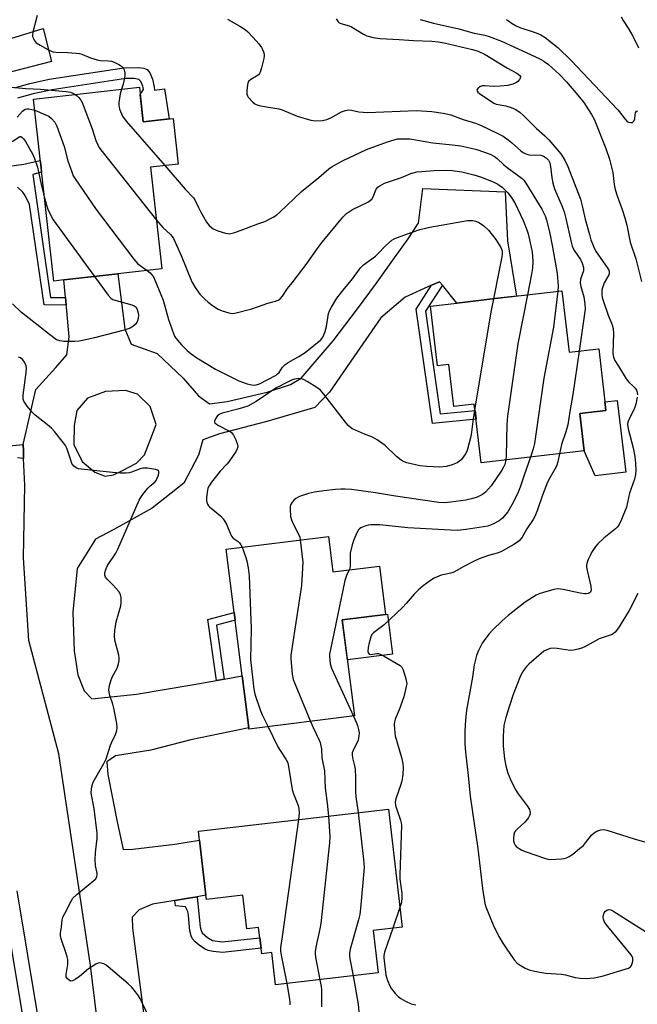
# Model space of a CAD drawing. Units: inches. Extents: x 1237766 to 1243766, y 525455 to 529455.
# Drawn here: x 1240733 to 1240938, y 526225 to 526552 of the extents above; entities that cross this region are included whole.
import ezdxf

# ---------------------------------------------------------------- set-up
doc = ezdxf.new("R2010")
doc.units = ezdxf.units.IN
doc.header["$MEASUREMENT"] = 0
for name, color, linetype in [('BLDG-Footprint', 5, 'Continuous'), ('CULTRL-Pad', 6, 'Continuous'), ('TRANS-Driveway', 251, 'Continuous'), ('TRANS-Non Street Sidewalk', 7, 'Continuous'), ('TRANS-Road', 130, 'Continuous'), ('TRANS-Street Sidewalk', 7, 'Continuous'), ('Undefined', 1, 'Continuous')]:
    doc.layers.add(name, color=color, linetype=linetype)

msp = doc.modelspace()

# ---------------------------------------------------------------- linework, layer by layer
at = {"layer": 'BLDG-Footprint'}
for points, elevation in [([(1240772.58, 526529.51), (1240773.85, 526518.05), (1240783.8, 526519.16), (1240785.49, 526504.02), (1240776.3, 526502.99), (1240780.07, 526469.19), (1240765.4, 526467.56), (1240747.51, 526465.56), (1240744.16, 526465.19), (1240737.43, 526525.59)], 415.95), ([(1240912.82, 526461.94), (1240915.21, 526441.51), (1240925.02, 526442.66), (1240927.42, 526422.2), (1240918.79, 526421.19), (1240920.24, 526408.79), (1240886.02, 526404.79), (1240883.74, 526424.26), (1240876.89, 526423.46), (1240875.26, 526437.45), (1240871.47, 526437.01), (1240869.16, 526456.84), (1240877.95, 526457.86), (1240891.53, 526459.45)], 412.2), ([(1240835.34, 526380.38), (1240836.83, 526368.55), (1240852.29, 526370.49), (1240854.31, 526354.47), (1240839.92, 526352.66), (1240843.93, 526320.74), (1240808.92, 526316.33), (1240808.87, 526316.76), (1240806.68, 526334.11), (1240801.4, 526376.11)], 414.52), ([(1240855.24, 526289.82), (1240859.79, 526250.64), (1240850.21, 526249.53), (1240851.86, 526235.39), (1240817.8, 526231.43), (1240816.55, 526242.13), (1240813.16, 526241.73), (1240812.15, 526250.49), (1240808.18, 526250.03), (1240806.89, 526261.17), (1240794.8, 526259.76), (1240794.63, 526261.19), (1240792.5, 526279.52), (1240792.16, 526282.49)], 414.11)]:
    msp.add_lwpolyline(points, close=True, dxfattribs=dict(at, elevation=elevation))
at = {"layer": 'CULTRL-Pad'}
for points in [[(1240933.98, 526401.7), (1240923.89, 526400.52), (1240920.24, 526408.79), (1240918.79, 526421.19), (1240927.42, 526422.2), (1240927.09, 526425.01), (1240931.2, 526425.49)], [(1240856.6, 526341.22), (1240841.59, 526339.33), (1240839.92, 526352.66), (1240854.31, 526354.47), (1240854.92, 526354.55)]]:
    msp.add_lwpolyline(points, close=True, dxfattribs=at)
at = {"layer": 'TRANS-Driveway'}
msp.add_lwpolyline([(1240705.41, 526538.24), (1240740.61, 526549.02), (1240743.4, 526538.12), (1240704.83, 526528.07)], dxfattribs=at)
at = {"layer": 'TRANS-Non Street Sidewalk'}
for points in [[(1240731.14, 526529.37), (1240736.23, 526530.83), (1240742.57, 526532.17), (1240767.39, 526536.01), (1240772.37, 526536.12), (1240774.06, 526535.89), (1240775.12, 526535.47), (1240776.07, 526534.36), (1240776.89, 526532.23), (1240777.47, 526529.65), (1240777.64, 526528.53), (1240780.95, 526528.96), (1240782.48, 526519.01), (1240773.85, 526518.05), (1240772.84, 526527.12), (1240773.91, 526528.81), (1240773.66, 526529.94), (1240773.03, 526531.41), (1240772.34, 526532.08), (1240770.82, 526532.43), (1240768.05, 526532.46), (1240743.6, 526528.69), (1240737.26, 526527.35), (1240732.15, 526525.88)], [(1240726.91, 526503), (1240734.22, 526503.98), (1240739.69, 526505.25), (1240739.85, 526503.88), (1240740.13, 526501.33), (1240737.21, 526500.56), (1240743.12, 526459.75), (1240748.06, 526459.72), (1240748.3, 526457.18), (1240740.92, 526457.22), (1240736.14, 526490.56), (1240734.75, 526493.36), (1240733.88, 526494.72), (1240732.16, 526496.36)]]:
    msp.add_lwpolyline(points, dxfattribs=at)
for points in [[(1240873.12, 526463.83), (1240867.5, 526455.14), (1240872.42, 526421.06), (1240883.98, 526422.23), (1240884.32, 526419.29), (1240869.9, 526417.84), (1240864.41, 526455.82), (1240869.57, 526463.78), (1240872.21, 526464.96)], [(1240800.72, 526333.01), (1240798.18, 526332.54), (1240795.32, 526352.77), (1240804.04, 526355.11), (1240804.37, 526352.53), (1240798.19, 526350.87)], [(1240784.28, 526259.45), (1240788.2, 526260.11), (1240791.71, 526260.69), (1240792.34, 526255.01), (1240792.72, 526250.76), (1240793.05, 526249.49), (1240793.42, 526248.76), (1240795.17, 526247.15), (1240796.86, 526246.21), (1240800.04, 526245.72), (1240812.54, 526247.09), (1240812.95, 526243.57), (1240800.14, 526242.16), (1240797.1, 526242.49), (1240795.45, 526242.84), (1240794.16, 526243.42), (1240792.38, 526244.59), (1240791.1, 526245.69), (1240790.17, 526246.75), (1240789.7, 526247.74), (1240789.32, 526249.34), (1240788.83, 526254.51), (1240788.68, 526255.78), (1240787.82, 526257.4), (1240784.55, 526257.65)]]:
    msp.add_lwpolyline(points, close=True, dxfattribs=at)
at = {"layer": 'TRANS-Road'}
msp.add_polyline3d([(1240763.32, 526180.94, 0), (1240756.37, 526237.88, 0), (1240745.87, 526308.12, 0), (1240735.84, 526345.8, 0), (1240734.11, 526373.28, 0), (1240734.5, 526397.41, 0), (1240734.15, 526406.28, 0), (1240734.05, 526408.77, 0), (1240733.97, 526410.85, 0), (1240738.16, 526429.11, 0), (1240744.88, 526436.48, 0), (1240748.45, 526440.63, 0), (1240749.21, 526446.65, 0), (1240748.36, 526456.55, 0), (1240748.3, 526457.18, 0), (1240748.06, 526459.72, 0), (1240747.51, 526465.56, 0), (1240765.4, 526467.56, 0), (1240767.75, 526449.33, 0), (1240769.82, 526444.16, 0), (1240778.5, 526441.06, 0), (1240787.15, 526432.94, 0), (1240792.14, 526427.06, 0), (1240795.79, 526424.36, 0), (1240801.74, 526425.14, 0), (1240815.03, 526428.23, 0), (1240822.78, 526430.81, 0), (1240826.26, 526432.9, 0), (1240836.91, 526445.28, 0), (1240845, 526455.92, 0), (1240850.97, 526464.05, 0), (1240856.65, 526472.16, 0), (1240861.73, 526479.21, 0), (1240864.92, 526483.92, 0), (1240865.23, 526484.38, 0), (1240866.6, 526495.92, 0), (1240894.02, 526494.76, 0), (1240894.79, 526478.54, 0), (1240897.7, 526460.17, 0), (1240891.53, 526459.45, 0), (1240877.95, 526457.86, 0), (1240873.12, 526463.83, 0), (1240872.21, 526464.96, 0), (1240869.57, 526463.78, 0), (1240860.74, 526459.83, 0), (1240852.72, 526452.94, 0), (1240843.76, 526440.04, 0), (1240835.65, 526428.29, 0), (1240830.83, 526423.23, 0), (1240814.9, 526418.56, 0), (1240799.19, 526414.47, 0), (1240793.6, 526412.48, 0), (1240792.24, 526407.32, 0), (1240787.27, 526398.09, 0), (1240776.77, 526389.79, 0), (1240764.14, 526382.66, 0), (1240757.99, 526379.44, 0), (1240751.87, 526369.76, 0), (1240750.53, 526355.23, 0), (1240750.97, 526342.39, 0), (1240752.1, 526334.42, 0), (1240754.26, 526329.13, 0), (1240756.8, 526326.41, 0), (1240771.6, 526327.95, 0), (1240790.68, 526331.16, 0), (1240798.18, 526332.54, 0), (1240800.72, 526333.01, 0), (1240806.68, 526334.11, 0), (1240808.87, 526316.76, 0), (1240789.6, 526312.82, 0), (1240776.36, 526309.33, 0), (1240764.69, 526307.54, 0), (1240761.78, 526305.46, 0), (1240762.1, 526301.27, 0), (1240765.16, 526285.63, 0), (1240767.22, 526276.44, 0), (1240770.36, 526276.55, 0), (1240784.36, 526278.15, 0), (1240792.5, 526279.53, 0), (1240794.63, 526261.19, 0), (1240791.71, 526260.69, 0), (1240788.2, 526260.11, 0), (1240784.28, 526259.45, 0), (1240776.88, 526258.2, 0), (1240772.5, 526256.3, 0), (1240770.19, 526253.89, 0), (1240770.29, 526250.3, 0), (1240776.87, 526199.08, 0)], dxfattribs=at)
msp.add_polyline3d([(1240771.91, 526427.63, 0), (1240767.92, 526428.79, 0), (1240761.33, 526428.44, 0), (1240755.3, 526426.3, 0), (1240751.77, 526422.14, 0), (1240750.94, 526417.25, 0), (1240750.84, 526410.94, 0), (1240753.55, 526405.29, 0), (1240757.83, 526401.71, 0), (1240761.16, 526400.41, 0), (1240763.97, 526400.83, 0), (1240766.98, 526402.31, 0), (1240771.65, 526404.69, 0), (1240774.27, 526407.51, 0), (1240776.39, 526412.87, 0), (1240778.09, 526417.51, 0), (1240776.15, 526423.52, 0)], close=True, dxfattribs=at)
at = {"layer": 'TRANS-Street Sidewalk'}
for points in [[(1240709.63, 526408.52), (1240733.97, 526410.85), (1240734.05, 526408.77), (1240734.15, 526406.28), (1240732.09, 526406.41)], [(1240734.12, 526219.8), (1240727.17, 526261.91)], [(1240731.91, 526262.67), (1240738.86, 526220.55)]]:
    msp.add_lwpolyline(points, dxfattribs=at)
at = {"layer": 'Undefined'}
msp.add_line((1240859.04, 526257.15, 410), (1240856.66, 526250.27, 410), dxfattribs=at)
for points, elevation in [([(1240738.66, 526553.32), (1240737.21, 526547.8), (1240737.08, 526546.98), (1240737.11, 526546.44), (1240737.26, 526545.91), (1240737.61, 526545.15), (1240737.94, 526544.7), (1240738.36, 526544.32), (1240739.61, 526543.52), (1240742.22, 526542.05), (1240743.82, 526541.31), (1240744.83, 526541.14), (1240748.69, 526541.03), (1240751.57, 526540.85), (1240752.7, 526540.71), (1240753.51, 526540.49), (1240756.38, 526539.34), (1240758.52, 526538.62), (1240759.64, 526538.42), (1240762.24, 526538.33), (1240763.28, 526538.21), (1240764.25, 526537.9), (1240765.73, 526537.14), (1240766.64, 526536.53), (1240767.16, 526535.96), (1240767.49, 526535.28), (1240767.71, 526534.27), (1240767.73, 526533.46), (1240767.61, 526532.59), (1240767.16, 526530.58), (1240766.66, 526528.85)], 412), ([(1240932.46, 526552.9), (1240933.09, 526551.67), (1240934.78, 526549.13), (1240936.3, 526546.55), (1240938.27, 526542.57)], 402), ([(1240801.83, 526552.19), (1240805.95, 526549.86), (1240807.68, 526548.74), (1240808.54, 526547.96), (1240810.36, 526546.06), (1240812.24, 526543.9), (1240813.05, 526542.79), (1240813.46, 526542.06), (1240813.8, 526541.28), (1240814, 526540.49), (1240813.99, 526539.93), (1240813.86, 526539.08), (1240813.08, 526535.95), (1240812.66, 526534.57), (1240812.42, 526534.08), (1240812.09, 526533.68), (1240811.44, 526533.21), (1240809.52, 526532.12), (1240808.79, 526531.42), (1240808.57, 526530.94), (1240808.43, 526530.39), (1240808.22, 526528.34), (1240808.27, 526527.19), (1240808.44, 526526.69), (1240808.72, 526526.24), (1240810.2, 526524.59), (1240810.84, 526524.07), (1240811.31, 526523.81), (1240812.38, 526523.48), (1240814.05, 526523.13), (1240818.83, 526522.38), (1240819.92, 526522.01), (1240824.99, 526519.9), (1240829.42, 526518.65), (1240831.09, 526518.35), (1240833.37, 526518.47), (1240834.75, 526518.77), (1240836.07, 526519.38), (1240839.68, 526521.37), (1240841.03, 526521.84), (1240842.14, 526522.03), (1240843.01, 526521.94), (1240845.41, 526521.35), (1240848.31, 526521.11), (1240864.59, 526521.78), (1240869.68, 526521.5), (1240873.37, 526520.96), (1240875.94, 526520.33), (1240880.06, 526518.87), (1240884.15, 526517.58), (1240885.78, 526516.89), (1240891.8, 526514.07), (1240893.27, 526513.27), (1240894.98, 526512.12), (1240896.13, 526511.2), (1240899.2, 526508.44), (1240899.9, 526507.91), (1240900.66, 526507.49), (1240901.19, 526507.28), (1240902.03, 526507.13), (1240905.79, 526506.95), (1240906.73, 526506.64), (1240907.58, 526506.1), (1240908.31, 526505.34), (1240908.77, 526504.4), (1240908.99, 526503.25), (1240909.42, 526499.41), (1240909.77, 526497.73), (1240910.38, 526495.85), (1240912.87, 526489.96), (1240913.53, 526488.14), (1240914.1, 526485.95), (1240915.84, 526478.11), (1240916.21, 526476.75), (1240916.53, 526475.98), (1240916.94, 526475.24), (1240919.01, 526472.38), (1240919.58, 526471.07), (1240919.95, 526469.71), (1240919.99, 526469.17), (1240919.92, 526468.61), (1240919, 526465.81), (1240918.85, 526464.5), (1240919.04, 526463.4), (1240920.13, 526459.9), (1240920.45, 526457.61), (1240920.52, 526455.88), (1240918.51, 526441.9)], 410), ([(1240837.91, 526552.26), (1240838.5, 526551.29), (1240838.9, 526550.94), (1240839.38, 526550.69), (1240842.16, 526549.89), (1240842.97, 526549.56), (1240846.95, 526547.11), (1240848.04, 526546.57), (1240850.19, 526546.03), (1240852.53, 526545.72), (1240858.75, 526545.41), (1240863.52, 526545.03), (1240869.58, 526544.84), (1240871.69, 526544.66), (1240873.7, 526544.29), (1240883.18, 526542.08), (1240885.05, 526541.48), (1240887.31, 526540.39), (1240894.73, 526535.88), (1240897.85, 526534.2), (1240898.81, 526533.49), (1240899.03, 526533.15), (1240899.08, 526532.91), (1240898.99, 526532.5), (1240898.74, 526532.08), (1240898.21, 526531.48), (1240897.79, 526531.13), (1240896.51, 526530.52), (1240894.85, 526530.09), (1240892.26, 526529.89), (1240889.96, 526529.83), (1240887.26, 526530.05), (1240886.39, 526529.97), (1240885.61, 526529.68), (1240884.98, 526529.19), (1240884.61, 526528.64), (1240884.63, 526528.27), (1240884.87, 526527.92), (1240885.46, 526527.43), (1240890.17, 526524.23), (1240891.03, 526523.91), (1240894.15, 526523.38), (1240896.02, 526522.82), (1240897.54, 526522.14), (1240898.9, 526521.15), (1240899.98, 526520.21), (1240904.39, 526515.84), (1240907.16, 526513.45), (1240908.52, 526512.11), (1240912.48, 526507.4), (1240913.81, 526505.37), (1240914.75, 526503.25), (1240918.94, 526492.39), (1240919.55, 526490.15), (1240920.58, 526485.71), (1240921.94, 526480.6), (1240922.44, 526478.9), (1240922.96, 526477.53), (1240923.66, 526475.92), (1240924.19, 526474.89), (1240927.84, 526469.72), (1240928.27, 526468.99), (1240928.47, 526468.49), (1240928.51, 526467.76), (1240928.36, 526467.26), (1240926.88, 526464.54), (1240926.23, 526462.97), (1240926.09, 526462.17), (1240926.07, 526460.81), (1240926.19, 526459.74), (1240926.58, 526458.33), (1240928.14, 526453.89), (1240929.48, 526450.67), (1240929.82, 526449.44), (1240929.91, 526447.74), (1240929.74, 526441.26), (1240929.81, 526440.4), (1240929.95, 526439.86), (1240930.41, 526438.84), (1240931.54, 526436.86), (1240934.13, 526432.74), (1240935, 526431.61), (1240936.51, 526430.27), (1240937.1, 526429.65), (1240937.56, 526428.96), (1240937.81, 526428.22), (1240937.89, 526427.44)], 408), ([(1240865.73, 526551.98), (1240870.17, 526550.83), (1240878.63, 526548.98), (1240883.71, 526547.49), (1240887.25, 526546.84), (1240888.64, 526546.43), (1240892.73, 526544.88), (1240905.31, 526539.04), (1240906.8, 526538.19), (1240908.37, 526537.06), (1240911.96, 526533.73), (1240914.37, 526531.31), (1240918.67, 526526.29), (1240920.08, 526524.5), (1240920.9, 526523.3), (1240922.61, 526520.49), (1240923.46, 526518.92), (1240927.36, 526509.24), (1240928.63, 526505.65), (1240929.69, 526501.23), (1240930.2, 526497.22), (1240930.53, 526495.57), (1240931.19, 526493.43), (1240932.82, 526488.97), (1240933.69, 526486.19), (1240934.31, 526483.74), (1240935.5, 526478.08), (1240937.31, 526472.54), (1240939.26, 526465.04)], 406), ([(1240894.44, 526552.09), (1240896.33, 526550.69), (1240897.58, 526549.93), (1240898.88, 526549.34), (1240904.31, 526547.59), (1240905.83, 526546.95), (1240907.26, 526546.02), (1240911.43, 526542.72), (1240915.9, 526538.41), (1240931.36, 526522.04), (1240932.28, 526520.98), (1240933.67, 526519.04), (1240934.48, 526518.21), (1240934.96, 526517.95), (1240935.73, 526517.81), (1240936.21, 526517.87), (1240936.58, 526518.12), (1240936.84, 526518.52), (1240937, 526519.02), (1240937.12, 526520.32), (1240937.27, 526521.03), (1240937.6, 526521.56), (1240938.01, 526521.75)], 404), ([(1240729.98, 526529.55), (1240734.83, 526529.1), (1240739.74, 526528.87), (1240748.24, 526528.12), (1240749.67, 526527.87), (1240750.48, 526527.57), (1240751.3, 526527.14)], 414), ([(1240751.3, 526527.14), (1240751.95, 526526.69), (1240752.51, 526526.1), (1240753.15, 526525.21), (1240753.54, 526524.44), (1240756.91, 526515.67), (1240758.11, 526511.9), (1240758.63, 526510.63), (1240759.16, 526509.64), (1240760.21, 526508.21), (1240778.26, 526485.4)], 414), ([(1240766.66, 526528.85), (1240766.22, 526527.3), (1240765.94, 526525.89), (1240765.74, 526524.48), (1240765.72, 526523.64), (1240766, 526522.28), (1240766.98, 526519.91), (1240768.17, 526518.31), (1240781.01, 526503.52)], 412), ([(1240731.97, 526519.59), (1240733.77, 526521.61), (1240734.65, 526522.23), (1240735.19, 526522.38), (1240735.87, 526522.38), (1240736.89, 526522.18), (1240737.84, 526521.87)], 416), ([(1240737.84, 526521.87), (1240741.24, 526520.52), (1240742.52, 526519.91), (1240743.39, 526519.2), (1240744.5, 526517.89), (1240745.15, 526516.59), (1240747.57, 526509.87), (1240748.86, 526505.12), (1240750.1, 526501.49), (1240750.64, 526500.13), (1240751.21, 526499.1), (1240758.25, 526488.9), (1240770.69, 526472.39), (1240772.02, 526470.88), (1240775.11, 526468.64)], 416), ([(1240730.36, 526511.52), (1240732.87, 526513.23), (1240733.21, 526513.15), (1240733.66, 526512.86), (1240734.16, 526512.38), (1240734.79, 526511.53), (1240737.07, 526507.44), (1240737.79, 526505.84), (1240738.71, 526503.02), (1240739.95, 526497.25), (1240741.08, 526492.78)], 418), ([(1240781.01, 526503.52), (1240787.78, 526495.74), (1240790.54, 526492.84), (1240791.11, 526491.92), (1240792.14, 526489.59), (1240792.81, 526488.3), (1240794.88, 526484.74), (1240795.73, 526483.58), (1240796.37, 526483.03), (1240797.08, 526482.55), (1240798.56, 526481.82), (1240801.17, 526481.04), (1240802.5, 526480.89), (1240803.36, 526481.03), (1240804.2, 526481.29), (1240808.13, 526482.72), (1240811.91, 526484.22), (1240814.17, 526484.99), (1240816.94, 526486.42), (1240818.14, 526487.18), (1240819.22, 526488.08), (1240826.36, 526494.87), (1240832.18, 526499.6), (1240835.42, 526502.47), (1240836.5, 526503.27), (1240840.19, 526505.19), (1240848, 526508.87), (1240854.87, 526511.39), (1240857.12, 526512.12), (1240858.26, 526512.36), (1240859.98, 526512.45), (1240862.29, 526512.39), (1240869.92, 526511.04), (1240876.5, 526510.45), (1240879.31, 526510.12), (1240882.23, 526509.47), (1240884.55, 526508.86), (1240888.99, 526507.28), (1240890.48, 526506.5), (1240891.35, 526505.83), (1240893.56, 526503.76), (1240894.61, 526502.88), (1240899.62, 526499.26), (1240900.17, 526498.69), (1240900.86, 526497.73), (1240906.14, 526489.05), (1240907.29, 526486.79), (1240907.74, 526485.4), (1240908.69, 526481.47), (1240909.73, 526476.46), (1240911.26, 526467.64), (1240911.55, 526463.49), (1240911.47, 526461.78)], 412), ([(1240778.26, 526485.4), (1240780.31, 526482.91), (1240782.9, 526480.62), (1240783.46, 526480.02), (1240783.94, 526479.33), (1240786.47, 526473.68), (1240790.02, 526464.86), (1240791.1, 526463.03), (1240792.67, 526460.87), (1240794.28, 526459.12), (1240795.36, 526458.11), (1240796.79, 526457.05), (1240798.7, 526455.89), (1240800.01, 526455.31), (1240802.23, 526454.61), (1240803.36, 526454.43), (1240804.21, 526454.5), (1240809.91, 526455.97), (1240815.19, 526457.88), (1240817.79, 526458.44), (1240818.58, 526458.81), (1240819.31, 526459.31), (1240820.05, 526460.13), (1240821.77, 526462.75), (1240823.23, 526464.54), (1240827.92, 526470.67), (1240831.92, 526476.37), (1240833.25, 526478.13), (1240840.09, 526486.36), (1240841.36, 526487.57), (1240843.33, 526488.89), (1240848.35, 526491.38), (1240849.31, 526491.99), (1240849.7, 526492.38), (1240850.14, 526493.1), (1240851.15, 526495.72), (1240851.67, 526496.34), (1240852.37, 526496.85), (1240853.95, 526497.66), (1240859.56, 526499.59), (1240862.61, 526500.94), (1240864.65, 526501.42), (1240866.34, 526501.61), (1240870.42, 526501.88), (1240874.42, 526501.96), (1240876.42, 526501.86), (1240879.6, 526501.44), (1240883.56, 526500.44), (1240885.8, 526499.79), (1240889.96, 526498.13), (1240891.56, 526497.36), (1240892.99, 526496.35), (1240894.9, 526494.45), (1240895.95, 526493.08), (1240897.13, 526491.15), (1240899.95, 526485.31), (1240901.18, 526482.17), (1240901.61, 526480.8), (1240902.32, 526477.9), (1240902.95, 526474.82), (1240903.18, 526471.83), (1240903.03, 526469.49), (1240902.76, 526467.48), (1240901.39, 526460.61)], 414), ([(1240741.08, 526492.78), (1240741.7, 526490.38), (1240742.16, 526489), (1240743.15, 526486.97), (1240744, 526485.49), (1240757.68, 526466.7)], 418), ([(1240775.11, 526468.64), (1240776.14, 526467.87), (1240776.74, 526467.28), (1240777.2, 526466.56), (1240777.57, 526465.78), (1240780.51, 526458.78), (1240782.25, 526452.41), (1240783.85, 526447.7), (1240784.2, 526446.92), (1240784.67, 526446.18), (1240786.59, 526443.99), (1240788.4, 526442.09), (1240789.74, 526440.97), (1240791.67, 526439.66), (1240797.8, 526435.91), (1240805.55, 526432.04), (1240808.32, 526431.09), (1240810.29, 526430.61), (1240811.37, 526430.66), (1240812.44, 526431.01), (1240817.98, 526433.97), (1240818.45, 526434.31), (1240818.95, 526434.8), (1240820.05, 526436.54), (1240820.98, 526437.46), (1240821.95, 526438.09), (1240825.53, 526440.17), (1240827.54, 526441.46), (1240832.78, 526445.68), (1240833.48, 526446.55), (1240834.11, 526448.1), (1240834.64, 526450.03), (1240835.39, 526454.41), (1240835.65, 526455.24), (1240836.29, 526456.54), (1240838.09, 526459.54), (1240840.64, 526462.72), (1240842.94, 526465.43), (1240845.91, 526469.61), (1240846.94, 526470.52), (1240850.97, 526473.39), (1240851.87, 526474.29), (1240854.1, 526476.8), (1240856.34, 526478.72), (1240857.08, 526479.17), (1240857.88, 526479.53), (1240863.11, 526481.46), (1240865.6, 526482.28), (1240868.98, 526483.11), (1240881.42, 526485.32), (1240883.11, 526485.33), (1240884.2, 526485.09), (1240885.48, 526484.55), (1240886.94, 526483.51), (1240888.47, 526482.11), (1240890.87, 526478.92), (1240892.54, 526476.29), (1240892.85, 526475.57), (1240893, 526474.9), (1240892.99, 526474.05), (1240892.88, 526473.19), (1240892.06, 526469.39), (1240890.07, 526459.28)], 416), ([(1240757.68, 526466.7), (1240762.21, 526460.46), (1240763.2, 526459.42), (1240763.81, 526459.09), (1240764.91, 526458.71), (1240770.05, 526457.31), (1240770.83, 526456.97), (1240771.45, 526456.45), (1240771.86, 526455.75), (1240772.09, 526454.94), (1240772.23, 526453.83), (1240772.19, 526452.72), (1240771.99, 526451.93), (1240771.77, 526451.44), (1240771.26, 526450.81), (1240770.42, 526450.07), (1240769.46, 526449.49), (1240767.48, 526448.85), (1240757.65, 526446.28), (1240754.26, 526445.55), (1240752.56, 526445.25), (1240751.1, 526445.14), (1240747.53, 526445.1), (1240746.12, 526445.3), (1240745.09, 526445.7), (1240744.18, 526446.27), (1240741.79, 526448.25), (1240738.51, 526450.71), (1240733.41, 526454.74), (1240730.49, 526457.62)], 418), ([(1240911.47, 526461.78), (1240909.98, 526449.84), (1240906.76, 526432.91), (1240903.66, 526411.2), (1240903.28, 526409.46), (1240902.37, 526406.7)], 412), ([(1240890.07, 526459.28), (1240889.14, 526454.34), (1240883.9, 526422.91)], 416), ([(1240901.39, 526460.61), (1240898.13, 526444.3), (1240894.75, 526420.28), (1240894.49, 526417.61), (1240894.34, 526407.15), (1240894.25, 526405.75)], 414), ([(1240918.51, 526441.9), (1240916.4, 526427.49), (1240915.42, 526421.82), (1240914.75, 526417.42), (1240914.15, 526415.1), (1240912.68, 526410.86), (1240911.99, 526407.83)], 410), ([(1240776.6, 526218.92), (1240772.88, 526226.86), (1240772.1, 526228.08), (1240770.87, 526229.67), (1240769.91, 526230.74), (1240768.8, 526231.74), (1240762.2, 526237.39), (1240761.5, 526237.94), (1240760.74, 526238.38), (1240759.92, 526238.64), (1240759.37, 526238.71), (1240758.84, 526238.64), (1240758.08, 526238.32), (1240755.64, 526236.77), (1240752.64, 526234.25), (1240751.25, 526233.26), (1240750.33, 526232.77), (1240749.87, 526232.69), (1240749.23, 526232.95), (1240748.67, 526233.45), (1240748.29, 526234.09), (1240748.23, 526234.87), (1240748.77, 526238.22), (1240748.82, 526239.9), (1240748.65, 526240.74), (1240748.32, 526241.84), (1240746.57, 526246.75), (1240746.34, 526247.85), (1240746.38, 526248.64), (1240746.72, 526250.76), (1240746.93, 526253.07), (1240747.17, 526253.89), (1240747.77, 526255.19), (1240749.76, 526259.05), (1240750.53, 526260.25), (1240751.78, 526261.45), (1240757.5, 526266.05), (1240758.07, 526266.67), (1240758.43, 526267.38), (1240758.54, 526267.9), (1240758.54, 526268.42), (1240758, 526271.11), (1240757.87, 526273.09), (1240757.98, 526275.3), (1240758.53, 526280.14), (1240758.57, 526281.81), (1240757.57, 526289.97), (1240756.61, 526295.09), (1240756.63, 526296.52), (1240756.85, 526297.66), (1240757.26, 526298.76), (1240760.75, 526304.94), (1240761.53, 526306.53), (1240762.94, 526311.05), (1240763.27, 526311.85), (1240764.63, 526314.59), (1240765.08, 526315.95), (1240765.23, 526316.78), (1240765.12, 526318.19), (1240764.14, 526323.32), (1240763.78, 526324.71), (1240762.78, 526327.51), (1240762.54, 526328.59), (1240762.46, 526329.4), (1240762.67, 526330.8), (1240763.23, 526332.75), (1240763.68, 526333.81), (1240765.16, 526336.61), (1240765.65, 526338.02), (1240765.89, 526339.17), (1240765.88, 526340.04), (1240765.74, 526340.91), (1240764.41, 526345.94), (1240764.27, 526347.34), (1240764.45, 526349.09), (1240764.9, 526351.99), (1240766.41, 526357.33), (1240766.51, 526358.5), (1240766.49, 526359.98), (1240766.29, 526361.1), (1240765.72, 526362.08), (1240763.81, 526364.34), (1240761.9, 526366.19), (1240761.36, 526366.82), (1240761.08, 526367.53), (1240761.11, 526368.32), (1240761.44, 526369.41), (1240762.04, 526370.73), (1240764.76, 526374.82), (1240765.47, 526376.08), (1240772.49, 526392.45), (1240773.38, 526393.89), (1240775.36, 526396.4), (1240776.19, 526397.21), (1240777.66, 526398.35), (1240778.14, 526398.92), (1240778.51, 526399.66), (1240778.87, 526400.73), (1240779.03, 526401.49), (1240779.02, 526401.92), (1240778.94, 526402.1), (1240778.62, 526402.36), (1240777.88, 526402.59), (1240775.23, 526402.98), (1240773.76, 526403.06), (1240772.81, 526402.84), (1240769.95, 526401.72), (1240769.15, 526401.48), (1240768.02, 526401.34), (1240766.28, 526401.38), (1240763.64, 526401.58), (1240753.28, 526402.71), (1240752.41, 526402.84), (1240751.61, 526403.11), (1240750.82, 526403.74), (1240750.2, 526404.61), (1240749.76, 526405.71), (1240748.44, 526409.7), (1240748.08, 526410.51), (1240747.41, 526411.49), (1240744.38, 526415.19), (1240743.38, 526416.3), (1240742.09, 526417.42), (1240738, 526420.63), (1240736.93, 526421.58), (1240735.33, 526423.59), (1240734.25, 526425.24), (1240734, 526425.99), (1240733.95, 526427.26), (1240735.01, 526434.8), (1240735.1, 526436.24), (1240734.94, 526437.04), (1240734.64, 526437.8), (1240734.25, 526438.52), (1240733.76, 526439.16), (1240733.14, 526439.62), (1240732.44, 526439.93)], 416), ([(1240883.9, 526422.91), (1240883.32, 526419.4), (1240882.81, 526415), (1240882.57, 526413.56), (1240881.52, 526409.35), (1240881.23, 526408.55), (1240880.82, 526407.77), (1240879.44, 526405.87), (1240878.86, 526405.33), (1240878.02, 526404.78), (1240876.4, 526404.17), (1240874.45, 526403.63), (1240872.23, 526403.37), (1240867.95, 526403.54), (1240865.65, 526403.81), (1240861.31, 526404.8), (1240860.5, 526405.11), (1240859.51, 526405.67), (1240857.91, 526406.88), (1240854.16, 526410.61), (1240851.51, 526412.46), (1240849.98, 526413.31), (1240847.24, 526414.32), (1240844.29, 526415.63), (1240843.24, 526416.14), (1240842.51, 526416.6), (1240841.89, 526417.19), (1240840.96, 526418.29), (1240833.76, 526427.59), (1240832.63, 526428.93), (1240831.5, 526429.82), (1240828.28, 526431.81), (1240827.28, 526432.37), (1240826.49, 526432.67), (1240825.42, 526432.78), (1240824.07, 526432.62), (1240823.03, 526432.27), (1240821.71, 526431.64), (1240817.82, 526429.6), (1240811.38, 526425.21), (1240808.54, 526423.67), (1240807.18, 526423.17), (1240805.22, 526422.6), (1240800.09, 526421.27), (1240799.02, 526420.85), (1240798.4, 526420.32), (1240797.79, 526419.39), (1240797.52, 526418.69), (1240797.52, 526418.26), (1240797.61, 526418.07), (1240798.11, 526417.59), (1240798.81, 526417.16), (1240802.45, 526415.37), (1240803.15, 526414.9), (1240803.79, 526414.02), (1240804.53, 526412.47), (1240805.15, 526410.9), (1240805.26, 526410.12), (1240805.06, 526409.42), (1240804.7, 526408.72), (1240802.28, 526405.18), (1240801.56, 526404.32), (1240799.41, 526402.05), (1240796.52, 526398.33), (1240795.69, 526397.13), (1240795.33, 526396.36), (1240795.02, 526394.99), (1240794.81, 526393.29), (1240794.86, 526392.16), (1240795.21, 526391.06), (1240795.49, 526390.57), (1240795.84, 526390.14), (1240799.44, 526387.25), (1240800.43, 526386.2), (1240801.5, 526384.46), (1240802.65, 526381.44), (1240803.15, 526380.42), (1240803.72, 526379.81), (1240805.31, 526378.72), (1240805.83, 526378.25), (1240806.29, 526377.55), (1240806.64, 526376.77)], 416), ([(1240937.84, 526426.58), (1240937.38, 526424.28), (1240936.82, 526422.68), (1240935.23, 526419.68), (1240934.72, 526418.32), (1240934.57, 526417.49), (1240934.75, 526416.06), (1240936.44, 526409.79), (1240937.06, 526406.9), (1240937.25, 526404.72), (1240937.31, 526402.37), (1240937.18, 526400.9), (1240936.92, 526399.43), (1240935.22, 526394.7), (1240934.27, 526390.13), (1240932.56, 526386.01), (1240931.68, 526384.14), (1240931.18, 526383.44), (1240930.57, 526382.85), (1240926.75, 526379.78), (1240924.7, 526377.92), (1240923.98, 526377), (1240922.68, 526375.06), (1240922.25, 526374.3), (1240921.55, 526372.69), (1240921.09, 526371.33), (1240921, 526370.78), (1240921.01, 526370.21), (1240921.21, 526369.05), (1240922.46, 526363.81), (1240922.53, 526362.51), (1240922.3, 526361.89), (1240922.02, 526361.59), (1240921.62, 526361.38), (1240920.89, 526361.25), (1240920.34, 526361.26), (1240918.86, 526361.51), (1240913.26, 526362.77), (1240911.51, 526362.99), (1240910.08, 526362.75), (1240906.67, 526361.78), (1240905.27, 526361.34), (1240904.23, 526360.87), (1240900.66, 526358.58), (1240894.92, 526354.07), (1240892.94, 526352.37), (1240889.88, 526349.36), (1240888.57, 526347.85), (1240886.34, 526344.88), (1240885.08, 526342.51), (1240884.5, 526340.84), (1240883.73, 526337.7), (1240883.1, 526333.66), (1240881.13, 526322.67), (1240880.84, 526319.49), (1240880.61, 526315.64), (1240880.55, 526313.93), (1240880.61, 526311.59), (1240880.78, 526308.67), (1240881.68, 526300.94), (1240882.37, 526294.11), (1240884.91, 526276.69), (1240886.42, 526263.41), (1240887.27, 526258.43), (1240887.58, 526257.3), (1240888.19, 526255.68), (1240889.96, 526251.4), (1240891.92, 526247.52), (1240893.18, 526245.32), (1240894.26, 526243.63), (1240897, 526239.73), (1240897.99, 526238.64), (1240898.9, 526237.96), (1240900.63, 526236.99), (1240901.91, 526236.41), (1240903.27, 526236.05), (1240905.51, 526235.62), (1240907.49, 526235.34), (1240912.62, 526235.01), (1240914, 526234.75), (1240917.25, 526233.92), (1240918.83, 526233.65), (1240920.86, 526233.58), (1240923.47, 526233.72), (1240926.21, 526234.37), (1240933.82, 526236.6), (1240934.9, 526236.98), (1240935.57, 526237.42), (1240935.86, 526237.82), (1240936.15, 526238.56), (1240936.34, 526239.36), (1240936.36, 526240.39), (1240936.16, 526240.9), (1240935.85, 526241.38), (1240928, 526250.78), (1240926.96, 526252.24), (1240926.59, 526253.22), (1240926.51, 526253.74), (1240926.52, 526254.27), (1240926.85, 526255.31), (1240927.3, 526255.96), (1240927.69, 526256.22), (1240928.37, 526256.42), (1240929.06, 526256.33), (1240929.74, 526256.02), (1240943.04, 526247.58)], 408), ([(1240894.25, 526405.75), (1240893.88, 526404.3), (1240893.42, 526403.34), (1240892.83, 526402.35), (1240889.36, 526397.18), (1240887.61, 526395.21), (1240886.49, 526394.29), (1240884.66, 526393.39), (1240883.27, 526392.91), (1240880.96, 526392.43), (1240875.99, 526391.7), (1240873.75, 526391.55), (1240871.93, 526391.61), (1240857.57, 526393.71), (1240850.92, 526394.83), (1240842.96, 526395.9), (1240840.9, 526396.08), (1240839.42, 526396.08), (1240837.7, 526395.95), (1240833.74, 526395.49), (1240830.65, 526395.03), (1240828.71, 526394.61), (1240825.71, 526393.61), (1240824.45, 526392.99), (1240823.82, 526392.44), (1240823.28, 526391.79), (1240822.76, 526390.83), (1240822.65, 526390.27), (1240822.62, 526389.39), (1240822.78, 526387), (1240823.03, 526385.86), (1240823.49, 526384.81), (1240825.47, 526380.92), (1240825.79, 526380.09), (1240825.98, 526379.21)], 414), ([(1240902.37, 526406.7), (1240900.23, 526400.72), (1240898.93, 526396.7), (1240898.04, 526394.56), (1240896.19, 526390.88), (1240894.81, 526388.5), (1240893.14, 526386.42), (1240891.99, 526385.51), (1240889.92, 526384.38), (1240888.23, 526383.82), (1240881, 526382.69), (1240878.11, 526382.37), (1240875.81, 526382.39), (1240861.68, 526383.2), (1240852.35, 526384.18), (1240849.4, 526384.19), (1240848.53, 526384.09), (1240847.69, 526383.86), (1240846.11, 526383.18), (1240845.64, 526382.89), (1240845.26, 526382.51), (1240844.71, 526381.57), (1240843.73, 526379.21), (1240843.2, 526377.58), (1240842.56, 526374.78), (1240842.48, 526373.47), (1240842.56, 526370.58), (1240842.44, 526369.75), (1240842.24, 526369.23)], 412), ([(1240911.99, 526407.83), (1240911.41, 526405.08), (1240911, 526403.71), (1240910.49, 526402.69), (1240908.79, 526399.83), (1240908.08, 526398.35), (1240906.37, 526394.12), (1240904.7, 526389.19), (1240903.81, 526387.02), (1240903.26, 526385.99), (1240901.15, 526382.83), (1240899.63, 526380.17), (1240898.69, 526379.02), (1240898.02, 526378.49), (1240896.81, 526377.71), (1240893.58, 526375.77), (1240892.58, 526375.26), (1240891.36, 526374.82), (1240888.44, 526374.01), (1240885.32, 526372.94), (1240883.71, 526372.19), (1240880.29, 526370.41), (1240876.93, 526368.46), (1240875.98, 526368.15), (1240873.79, 526367.77), (1240872.72, 526367.48), (1240870.41, 526366.47), (1240869.19, 526365.78), (1240866.73, 526363.92), (1240865.22, 526362.61), (1240863.8, 526361.17), (1240861.14, 526358.09), (1240859.94, 526356.81), (1240853.83, 526351.05), (1240850.26, 526348.36), (1240849.74, 526347.76), (1240849.36, 526346.99), (1240848.79, 526344.99), (1240848.48, 526343.53), (1240848.4, 526342.18), (1240848.6, 526341.57), (1240848.87, 526341.29), (1240849.35, 526341.14), (1240851.39, 526341.48), (1240851.93, 526341.43), (1240852.47, 526341.25), (1240853.78, 526340.57), (1240859.07, 526337.45), (1240859.67, 526336.9), (1240860.14, 526336.05), (1240861.04, 526333.1), (1240861.27, 526331.95), (1240861.29, 526331.38), (1240861.17, 526330.53), (1240860.32, 526327.14), (1240858.77, 526322.76), (1240857.49, 526319.63), (1240857.26, 526318.83), (1240857.14, 526318.02), (1240857.2, 526316.34), (1240857.49, 526314.11), (1240859.57, 526306.92), (1240859.96, 526305), (1240860.13, 526303.62), (1240860.01, 526301.33), (1240859.71, 526299.06), (1240859.29, 526297.68), (1240857.8, 526293.59), (1240857.58, 526292.75), (1240857.51, 526291.99), (1240857.58, 526291.15), (1240857.78, 526290.31), (1240859.26, 526286.1), (1240859.5, 526285.25), (1240859.6, 526284.39), (1240858.97, 526267.94), (1240859.05, 526266.49), (1240859.63, 526261.88), (1240859.71, 526260.47), (1240859.52, 526258.83), (1240859.04, 526257.15)], 410), ([(1240806.64, 526376.77), (1240807.81, 526373.68), (1240808.26, 526372.27), (1240808.66, 526369.92), (1240808.98, 526367.26), (1240809.7, 526349.65), (1240809.47, 526339.47), (1240810.52, 526329.66), (1240810.9, 526327.95), (1240812.68, 526322.76), (1240813.37, 526321.15), (1240815.31, 526317.14)], 416), ([(1240825.98, 526379.21), (1240826.79, 526371.83), (1240826.4, 526364.1), (1240823.08, 526342.36), (1240822.89, 526340.89), (1240822.85, 526339.71), (1240823.32, 526334.65), (1240823.64, 526332.9), (1240824.14, 526331.5), (1240829.31, 526318.9)], 414), ([(1240842.24, 526369.23), (1240841.28, 526367.39), (1240840.76, 526365.73), (1240835.96, 526342.86), (1240835.71, 526341.39), (1240835.67, 526340.53), (1240835.93, 526338), (1240836.34, 526336.63), (1240843.63, 526320.7)], 412), ([(1240938, 526361.46), (1240935.1, 526355.74), (1240931.54, 526350), (1240930.52, 526348.59), (1240929.96, 526348.1), (1240929.51, 526347.83), (1240925.19, 526346.37), (1240920.25, 526343.63), (1240919.3, 526343.2), (1240918.25, 526342.88), (1240916.63, 526342.56), (1240915.55, 526342.52), (1240914.15, 526342.69), (1240911.24, 526343.19), (1240910.08, 526343.3), (1240908.95, 526343.12), (1240907.59, 526342.63), (1240906.83, 526342.21), (1240905.91, 526341.52), (1240901.85, 526337.98), (1240901.09, 526337.15), (1240900.05, 526335.81), (1240899.58, 526335.11), (1240899.05, 526334.1), (1240896.67, 526327.87), (1240895.37, 526324.08), (1240894.15, 526320.19), (1240893.58, 526317.54), (1240893.26, 526314.03), (1240893.29, 526310.71), (1240893.76, 526306.54), (1240894.16, 526304.21), (1240894.86, 526301.71), (1240896.05, 526298.86), (1240897.46, 526296.06), (1240898.27, 526294.86), (1240901.3, 526290.89), (1240902, 526289.69), (1240902.2, 526289.2), (1240902.29, 526288.71), (1240902.23, 526288.21), (1240902.06, 526287.72), (1240901.7, 526286.99), (1240901.24, 526286.3), (1240900.49, 526285.49), (1240897.96, 526283.19), (1240897.39, 526282.57), (1240897.1, 526282.11), (1240896.86, 526281.32), (1240896.75, 526280.17), (1240896.76, 526279.31), (1240896.92, 526278.5), (1240897.29, 526277.82), (1240897.66, 526277.42), (1240898.57, 526276.74), (1240899.56, 526276.17), (1240900.92, 526275.62), (1240906.99, 526273.51), (1240908.1, 526273.2), (1240908.95, 526273.11), (1240912.7, 526273.27), (1240913.55, 526273.38), (1240914.34, 526273.61), (1240915.27, 526274.1), (1240916.41, 526274.89), (1240918.7, 526276.69), (1240919.92, 526277.75), (1240920.67, 526278.58), (1240922.67, 526281.1), (1240923.46, 526281.93), (1240924.42, 526282.5), (1240925.76, 526282.94), (1240926.59, 526283.05), (1240927.73, 526282.85), (1240937.07, 526279.79), (1240943.4, 526278)], 406), ([(1240843.63, 526320.7), (1240844.52, 526318.7), (1240844.92, 526317.61), (1240845.33, 526316.21), (1240845.5, 526315.09), (1240845.43, 526314.04), (1240845.13, 526312.75), (1240843.53, 526309.29), (1240843.24, 526308.49), (1240843.16, 526307.97), (1240843.29, 526306.83), (1240843.96, 526304.23), (1240844.15, 526303.07), (1240844.35, 526300.19), (1240844.35, 526295.62), (1240844.44, 526293.92), (1240845.16, 526288.65)], 412), ([(1240829.31, 526318.9), (1240830.21, 526316.88), (1240832.25, 526312.75), (1240832.56, 526311.94), (1240832.84, 526310.81), (1240833, 526309.66), (1240833.14, 526306.84), (1240834.06, 526302.53), (1240834.23, 526296.75), (1240834.94, 526291.8), (1240835.29, 526287.5)], 414), ([(1240815.31, 526317.14), (1240818.55, 526310.5), (1240819.29, 526309.25), (1240821.2, 526306.41), (1240821.82, 526305.19), (1240822.1, 526304), (1240822.69, 526299.71), (1240823.29, 526296.27), (1240823.73, 526294.86), (1240825.23, 526291.01), (1240825.53, 526289.99), (1240825.65, 526288.44), (1240825.41, 526286.35)], 416), ([(1240845.16, 526288.65), (1240846.99, 526273.1), (1240847.19, 526270.45), (1240845.98, 526256.84), (1240845.73, 526254.78), (1240845.31, 526253.05), (1240842.56, 526243.29), (1240842.28, 526241.84), (1240842.28, 526241.19), (1240842.43, 526240.1), (1240843.49, 526234.41)], 412), ([(1240825.41, 526286.35), (1240820.02, 526248.25), (1240819.45, 526243.7), (1240819.44, 526242.64), (1240819.6, 526241.29), (1240821.46, 526231.85)], 416), ([(1240835.29, 526287.5), (1240835.8, 526280.68), (1240835.71, 526278.6), (1240832.78, 526251.78), (1240832.47, 526250.02), (1240831.11, 526243.94), (1240830.88, 526242.49), (1240830.88, 526241.81), (1240831.02, 526240.68), (1240832.48, 526233.13)], 414), ([(1240856.66, 526250.27), (1240853.92, 526242.33), (1240853.68, 526241.2), (1240853.69, 526240.45), (1240854.42, 526234.74), (1240854.58, 526233.94), (1240854.92, 526232.88), (1240855.66, 526231.07), (1240856.2, 526230.1), (1240857.44, 526228.57), (1240858.44, 526227.58), (1240859.4, 526226.91), (1240860.92, 526226.02), (1240862.72, 526225.17), (1240864.35, 526224.76)], 410), ([(1240832.48, 526233.13), (1240832.86, 526230.92), (1240832.97, 526229.75), (1240833.06, 526224.13)], 414), ([(1240843.49, 526234.41), (1240845.14, 526224.99), (1240845.57, 526221.12)], 412), ([(1240821.46, 526231.85), (1240822.42, 526226.72), (1240822.54, 526225.58), (1240822.48, 526224.85)], 416)]:
    msp.add_lwpolyline(points, dxfattribs=dict(at, elevation=elevation))

doc.saveas('drawing.dxf')
